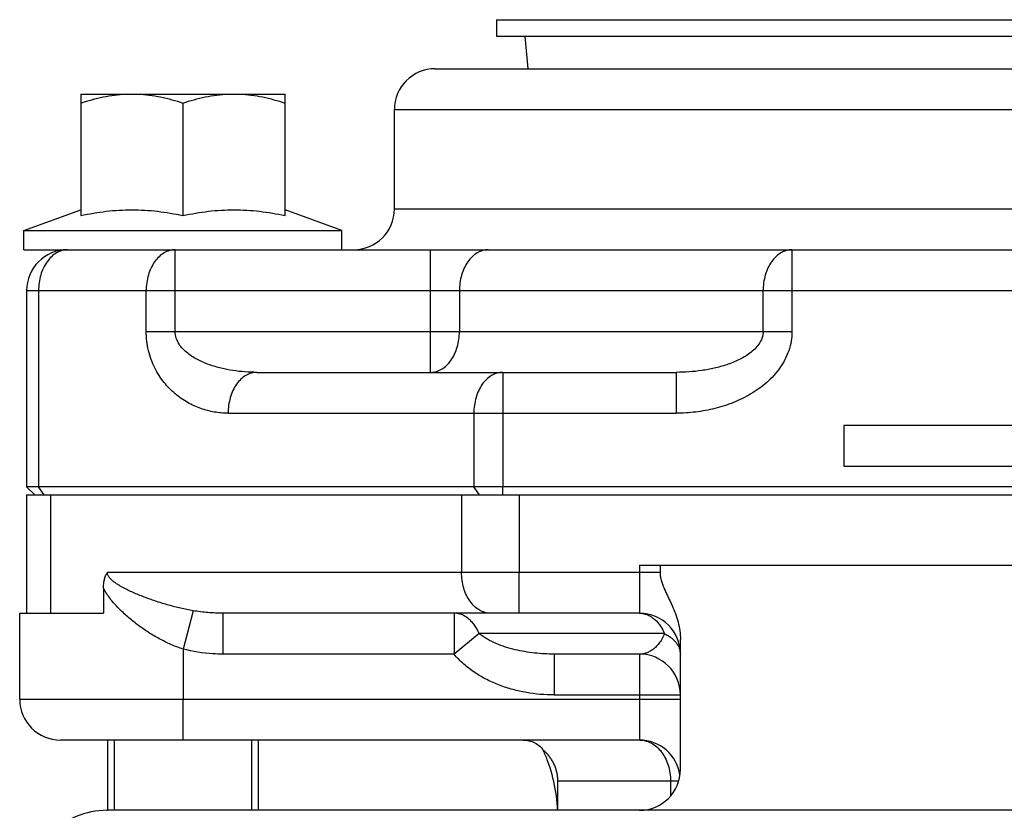
# Model space of a CAD drawing. Units: inches. Extents: x 0 to 33.1, y 0 to 23.4.
# Drawn here: x 3.8 to 5.3, y 12.8 to 14 of the extents above; entities that cross this region are included whole.
import ezdxf

# ---------------------------------------------------------------- set-up
doc = ezdxf.new("R2010")
doc.units = ezdxf.units.IN
doc.header["$LTSCALE"] = 1.821063
doc.header["$MEASUREMENT"] = 0
doc.linetypes.add('HIDDEN', pattern=[0.2, 0.1, -0.1])
doc.layers.get('0').update_dxf_attribs({"linetype": 'CONTINUOUS'})
doc.layers.add('8_AXIS', color=7, linetype='CONTINUOUS')
doc.layers.add('DEFAULT_2', color=8, linetype='HIDDEN')

msp = doc.modelspace()

# ---------------------------------------------------------------- linework, layer by layer
at = {"color": 7, "linetype": 'Continuous'}
for p, q in [((3.79081, 13.30414), (3.77831, 13.31664)), ((3.77831, 13.30414), (3.77831, 13.12314)), ((3.77831, 13.30414), (7.02831, 13.30414))]:
    msp.add_line(p, q, dxfattribs=at)
at = {"color": 9, "linetype": 'Continuous'}
for p, q in [((3.80549, 13.30414), (3.79666, 13.31664)), ((4.47125, 13.30414), (4.46242, 13.31664)), ((4.50656, 13.30414), (4.50656, 13.31664)), ((3.81492, 13.30414), (3.81492, 13.12314)), ((4.4436, 13.30414), (4.4436, 13.18564)), ((4.53198, 13.30414), (4.53198, 13.18564))]:
    msp.add_line(p, q, dxfattribs=at)
at = {"layer": '8_AXIS', "color": 7, "linetype": 'Continuous'}
for p, q in [((4.49706, 14.03114), (4.49706, 14.00614)), ((4.49706, 14.03114), (6.30956, 14.03114)), ((4.49706, 14.00614), (6.30956, 14.00614)), ((4.54031, 14.00614), (4.54484, 13.95614)), ((4.40332, 13.95614), (6.40329, 13.95614)), ((3.86133, 13.91733), (3.86133, 13.73152)), ((3.86133, 13.91733), (4.17364, 13.91733)), ((4.17364, 13.73152), (4.17364, 13.91733)), ((4.01749, 13.90358), (4.01749, 13.73152)), ((4.34081, 13.74164), (4.34081, 13.89364)), ((3.77438, 13.70867), (3.86133, 13.74032)), ((4.2606, 13.70867), (4.17364, 13.74032)), ((3.77438, 13.67914), (3.77438, 13.70867)), ((3.77438, 13.70867), (4.2606, 13.70867)), ((4.2606, 13.67914), (4.2606, 13.70867)), ((3.77438, 13.67914), (7.03223, 13.67914)), ((3.77831, 13.61664), (3.77831, 13.31664)), ((4.13072, 13.49164), (4.77202, 13.49164)), ((5.02831, 13.41039), (5.02831, 13.34789)), ((5.77831, 13.41039), (5.02831, 13.41039)), ((5.02831, 13.34789), (5.77831, 13.34789)), ((7.02831, 13.31664), (3.77831, 13.31664)), ((4.71581, 13.19664), (6.09081, 13.19664)), ((4.74727, 13.19664), (4.74727, 13.18564)), ((3.89606, 13.16137), (3.89606, 13.12314)), ((3.76781, 12.99164), (3.76781, 13.12314)), ((3.76781, 13.12314), (3.89606, 13.12314)), ((4.71581, 13.12314), (4.0786, 13.12314)), ((4.77831, 12.88414), (4.77831, 13.08276)), ((4.71581, 13.06064), (4.58524, 13.06064)), ((4.71581, 12.92914), (3.83031, 12.92914)), ((3.90232, 12.92914), (3.90232, 12.82164)), ((4.13265, 12.92914), (4.13265, 12.82164)), ((4.59081, 12.82164), (4.59081, 12.86677)), ((6.90484, 12.82164), (3.90177, 12.82164))]:
    msp.add_line(p, q, dxfattribs=at)
at = {"layer": '8_AXIS', "color": 9, "linetype": 'Continuous'}
for p, q in [((4.34081, 13.89364), (6.46581, 13.89364)), ((4.34081, 13.74164), (6.46581, 13.74164)), ((4.00544, 13.55414), (4.00544, 13.67914)), ((4.39618, 13.49164), (4.39618, 13.67914)), ((4.949, 13.67914), (4.949, 13.55414)), ((3.77831, 13.61664), (7.02831, 13.61664)), ((3.79666, 13.61664), (3.79666, 13.31664)), ((3.96129, 13.55414), (3.96129, 13.61664)), ((4.44033, 13.61664), (4.44033, 13.55414)), ((4.90485, 13.55414), (4.90485, 13.61664)), ((3.96129, 13.55414), (4.949, 13.55414)), ((4.50656, 13.49164), (4.50656, 13.31664)), ((4.77202, 13.49164), (4.77202, 13.42914)), ((4.08657, 13.42914), (4.77202, 13.42914)), ((4.46242, 13.42914), (4.46242, 13.31664)), ((4.71581, 13.19664), (4.71581, 13.12314)), ((4.74727, 13.18564), (3.90187, 13.18564)), ((4.53198, 13.12314), (4.53198, 13.18564)), ((4.033, 13.12695), (4.01781, 13.06826)), ((4.0786, 13.12314), (4.0786, 13.06064)), ((4.43215, 13.12314), (4.43215, 13.06064)), ((4.47042, 13.09189), (4.43215, 13.06064)), ((4.75408, 13.09189), (4.47042, 13.09189)), ((4.01781, 13.06826), (4.01781, 12.99164)), ((4.43215, 13.06064), (4.0786, 13.06064)), ((4.58524, 13.06064), (4.58524, 12.99814)), ((4.71581, 13.06064), (4.71581, 12.92914)), ((4.58524, 12.99814), (4.77831, 12.99814)), ((3.76781, 12.99164), (4.77831, 12.99164)), ((4.01781, 12.92914), (4.01781, 12.99164)), ((4.59081, 12.86664), (4.77573, 12.86664)), ((4.76323, 12.86664), (4.76323, 12.84363)), ((3.90223, 12.82053), (3.90177, 12.82164))]:
    msp.add_line(p, q, dxfattribs=at)
at = {"layer": '8_AXIS', "color": 7, "linetype": 'Continuous'}
for centre, radius, start, end in [((4.40331, 13.89364), 0.0625, 90, 180), ((4.27831, 13.74164), 0.0625, 270, 360), ((3.84081, 13.61664), 0.0625, 90, 180), ((4.71581, 13.06064), 0.0625, 0, 90), ((4.71581, 12.99814), 0.0625, 0, 90), ((3.83031, 12.99164), 0.0625, 180, 270), ((4.71581, 12.86664), 0.0625, 8.26661, 90), ((4.49178, 12.87416), 0.08621, 22.84929, 27.58381), ((4.52727, 12.86465), 0.06417, 49.99111, 50.3794), ((4.52736, 12.86476), 0.06402, 44.452, 49.99339), ((4.34081, 12.81064), 0.25, 2.52562, 22.8288), ((4.71581, 12.88414), 0.0625, 270, 360), ((3.90178, 12.69664), 0.125, 90, 135)]:
    msp.add_arc(centre, radius, start, end, dxfattribs=at)
for points, knots in [([(3.86133, 13.90358), (3.87254, 13.90731), (3.89525, 13.9137), (3.91871, 13.91681), (3.93042, 13.91733)], [0, 0, 0, 0, 0.501752, 1, 1, 1, 1]), ([(3.9484, 13.91733), (3.96011, 13.91681), (3.98357, 13.9137), (4.00628, 13.90731), (4.01749, 13.90358)], [0, 0, 0, 0, 0.498248, 1, 1, 1, 1]), ([(4.01749, 13.90358), (4.02869, 13.90731), (4.0514, 13.9137), (4.07486, 13.91681), (4.08657, 13.91733)], [0, 0, 0, 0, 0.501752, 1, 1, 1, 1]), ([(4.10455, 13.91733), (4.11627, 13.91681), (4.13972, 13.9137), (4.16243, 13.90731), (4.17364, 13.90358)], [0, 0, 0, 0, 0.498248, 1, 1, 1, 1]), ([(3.86133, 13.73152), (3.87419, 13.73422), (3.90007, 13.73867), (3.93941, 13.74114), (3.97875, 13.73867), (4.00463, 13.73422), (4.01749, 13.73152)], [0, 0, 0, 0, 0.2503823, 0.5, 0.7496177, 1, 1, 1, 1]), ([(4.01749, 13.73152), (4.03034, 13.73422), (4.05623, 13.73867), (4.09556, 13.74114), (4.1349, 13.73867), (4.16079, 13.73422), (4.17364, 13.73152)], [0, 0, 0, 0, 0.2503823, 0.5, 0.7496177, 1, 1, 1, 1]), ([(3.89606, 13.16137), (3.89606, 13.16355), (3.89624, 13.16791), (3.897, 13.17328), (3.89803, 13.17743), (3.89934, 13.1813), (3.90073, 13.18402), (3.90187, 13.18564)], [0, 0, 0, 0, 0.2592386, 0.5158867, 0.641993, 0.7655066, 1, 1, 1, 1]), ([(4.74727, 13.18564), (4.74727, 13.18338), (4.74765, 13.17886), (4.74921, 13.17224), (4.75144, 13.16584), (4.75408, 13.1596), (4.75693, 13.15345), (4.75987, 13.14734), (4.76278, 13.14123), (4.76653, 13.13301), (4.77082, 13.12255), (4.77493, 13.10962), (4.77764, 13.09632), (4.77831, 13.08727), (4.77831, 13.08276)], [0, 0, 0, 0, 0.0624916, 0.1249931, 0.1875003, 0.2500052, 0.312509, 0.3750125, 0.4375154, 0.5000205, 0.6250234, 0.7500292, 0.8750219, 1, 1, 1, 1]), ([(4.53798, 12.92914), (4.53943, 12.92914), (4.54244, 12.92895), (4.54851, 12.92787), (4.55578, 12.92521), (4.56206, 12.92103), (4.56599, 12.91713), (4.56754, 12.91509), (4.56819, 12.91408)], [0, 0, 0, 0, 0.1246411, 0.2576391, 0.5268911, 0.7813183, 0.8967864, 1, 1, 1, 1]), ([(4.59081, 12.86677), (4.59081, 12.86875), (4.5906, 12.87271), (4.58971, 12.87859), (4.58824, 12.88436), (4.58623, 12.88995), (4.58368, 12.89533), (4.58062, 12.90043), (4.57709, 12.90522), (4.57445, 12.90818), (4.57306, 12.90959)], [0, 0, 0, 0, 0.1249876, 0.2500016, 0.3749912, 0.4999933, 0.6249926, 0.7499935, 0.8749892, 1, 1, 1, 1])]:
    msp.add_open_spline(points, degree=3, knots=knots, dxfattribs=at)
at = {"layer": '8_AXIS', "color": 9, "linetype": 'Continuous'}
for points, knots in [([(3.84081, 13.67914), (3.83791, 13.67914), (3.83197, 13.67829), (3.82356, 13.67461), (3.81587, 13.6687), (3.80919, 13.66083), (3.80374, 13.6513), (3.79828, 13.63669), (3.79666, 13.62469), (3.79666, 13.61664)], [0, 0, 0, 0, 0.1032607, 0.2103656, 0.3240389, 0.4458583, 0.5759051, 0.7130751, 1, 1, 1, 1]), ([(4.00544, 13.67914), (4.00254, 13.67914), (3.99661, 13.67829), (3.98819, 13.67461), (3.9805, 13.6687), (3.97382, 13.66083), (3.96837, 13.6513), (3.96291, 13.63669), (3.96129, 13.62469), (3.96129, 13.61664)], [0, 0, 0, 0, 0.1032608, 0.2103658, 0.3240393, 0.4458587, 0.5759058, 0.713076, 1, 1, 1, 1]), ([(4.48447, 13.67914), (4.48157, 13.67914), (4.47564, 13.67829), (4.46722, 13.67461), (4.45954, 13.6687), (4.45285, 13.66083), (4.4474, 13.6513), (4.44194, 13.63669), (4.44033, 13.62469), (4.44033, 13.61664)], [0, 0, 0, 0, 0.1032607, 0.2103655, 0.3240387, 0.4458579, 0.5759046, 0.7130744, 1, 1, 1, 1]), ([(4.949, 13.67914), (4.9461, 13.67914), (4.94017, 13.67829), (4.93175, 13.67461), (4.92406, 13.6687), (4.91738, 13.66083), (4.91193, 13.6513), (4.90647, 13.63669), (4.90485, 13.62469), (4.90485, 13.61664)], [0, 0, 0, 0, 0.1032608, 0.2103658, 0.3240393, 0.4458587, 0.5759058, 0.713076, 1, 1, 1, 1]), ([(4.08657, 13.42914), (4.07952, 13.42914), (4.06529, 13.43034), (4.04432, 13.43579), (4.02757, 13.44343), (4.01481, 13.45146), (4.0022, 13.46112), (3.98758, 13.47612), (3.97589, 13.49441), (3.96867, 13.51111), (3.96306, 13.52957), (3.96129, 13.54428), (3.96129, 13.55414)], [0, 0, 0, 0, 0.1077597, 0.2170565, 0.3295508, 0.3876263, 0.4472163, 0.5718531, 0.7055913, 0.7763302, 0.8494063, 1, 1, 1, 1]), ([(4.13072, 13.49164), (4.12458, 13.49164), (4.11228, 13.49209), (4.09392, 13.49414), (4.07573, 13.49769), (4.05786, 13.50292), (4.04345, 13.50898), (4.03249, 13.51517), (4.02464, 13.52064), (4.0174, 13.52711), (4.01115, 13.53481), (4.0066, 13.5439), (4.00544, 13.55072), (4.00544, 13.55414)], [0, 0, 0, 0, 0.1216553, 0.2434424, 0.3655278, 0.4881445, 0.6116738, 0.6740422, 0.7369971, 0.8008055, 0.8657759, 0.932252, 1, 1, 1, 1]), ([(4.39618, 13.49164), (4.39908, 13.49164), (4.40501, 13.49248), (4.41343, 13.49616), (4.42112, 13.50208), (4.4278, 13.50995), (4.43325, 13.51947), (4.43871, 13.53408), (4.44033, 13.54609), (4.44033, 13.55414)], [0, 0, 0, 0, 0.1032607, 0.2103656, 0.3240389, 0.4458583, 0.5759051, 0.7130751, 1, 1, 1, 1]), ([(4.90485, 13.55414), (4.90486, 13.55071), (4.9036, 13.54384), (4.89876, 13.53476), (4.89214, 13.52707), (4.88447, 13.52062), (4.87615, 13.51515), (4.86741, 13.51051), (4.85838, 13.50654), (4.84608, 13.50203), (4.8303, 13.49768), (4.81103, 13.49414), (4.79157, 13.49209), (4.77854, 13.49164), (4.77202, 13.49164)], [0, 0, 0, 0, 0.0649506, 0.1293251, 0.1929932, 0.2561106, 0.318812, 0.38124, 0.443476, 0.5055725, 0.6294385, 0.753067, 0.8765618, 1, 1, 1, 1]), ([(4.949, 13.55414), (4.949, 13.54916), (4.94814, 13.53918), (4.94441, 13.52466), (4.93847, 13.51089), (4.92803, 13.49389), (4.91104, 13.47541), (4.88669, 13.45794), (4.85978, 13.44481), (4.83129, 13.43569), (4.80187, 13.43032), (4.78197, 13.42914), (4.77202, 13.42914)], [0, 0, 0, 0, 0.0625568, 0.1251649, 0.1877479, 0.2503231, 0.3752169, 0.50013, 0.6250789, 0.7500438, 0.8750157, 1, 1, 1, 1]), ([(4.13072, 13.49164), (4.12782, 13.49164), (4.12189, 13.49079), (4.11347, 13.48711), (4.10578, 13.4812), (4.0991, 13.47333), (4.09365, 13.4638), (4.08819, 13.44919), (4.08657, 13.43719), (4.08657, 13.42914)], [0, 0, 0, 0, 0.1032607, 0.2103655, 0.3240387, 0.4458579, 0.5759046, 0.7130744, 1, 1, 1, 1]), ([(4.50656, 13.49164), (4.50366, 13.49164), (4.49773, 13.49079), (4.48931, 13.48711), (4.48162, 13.4812), (4.47494, 13.47333), (4.46949, 13.4638), (4.46403, 13.44919), (4.46242, 13.43719), (4.46242, 13.42914)], [0, 0, 0, 0, 0.1032608, 0.2103658, 0.3240393, 0.4458587, 0.5759058, 0.713076, 1, 1, 1, 1]), ([(4.033, 13.12695), (4.02661, 13.12805), (4.01401, 13.13063), (3.99552, 13.13539), (3.97761, 13.14086), (3.96311, 13.14596), (3.95181, 13.15036), (3.94353, 13.15383), (3.9354, 13.1575), (3.92877, 13.16078), (3.92358, 13.16358), (3.91976, 13.16579), (3.91601, 13.16815), (3.91236, 13.17069), (3.90885, 13.17351), (3.90614, 13.17619), (3.90423, 13.17865), (3.90299, 13.18074), (3.9021, 13.18308), (3.90187, 13.18478), (3.90187, 13.18564)], [0, 0, 0, 0, 0.1316129, 0.2605637, 0.386965, 0.5109696, 0.5721412, 0.6328059, 0.693021, 0.7528788, 0.7827241, 0.8125556, 0.842427, 0.8724264, 0.9027105, 0.9335873, 0.949449, 0.9657545, 0.9826307, 1, 1, 1, 1]), ([(4.48779, 13.12314), (4.48634, 13.12314), (4.48343, 13.12334), (4.47912, 13.12425), (4.47489, 13.12576), (4.46934, 13.12857), (4.46283, 13.13358), (4.45614, 13.14145), (4.45068, 13.15097), (4.44664, 13.16178), (4.44415, 13.17348), (4.4436, 13.18156), (4.4436, 13.18564)], [0, 0, 0, 0, 0.0514937, 0.1034864, 0.1564163, 0.210693, 0.3242848, 0.4459641, 0.5758314, 0.7128286, 0.8550392, 1, 1, 1, 1]), ([(4.01781, 13.06826), (4.01147, 13.07031), (3.99902, 13.07509), (3.98115, 13.08387), (3.96694, 13.0923), (3.95603, 13.09959), (3.94548, 13.1072), (3.93539, 13.11532), (3.92584, 13.12397), (3.91899, 13.1307), (3.91247, 13.13774), (3.90637, 13.14513), (3.90077, 13.15295), (3.89752, 13.1585), (3.89606, 13.16137)], [0, 0, 0, 0, 0.1279556, 0.2553547, 0.3818232, 0.4446453, 0.5071668, 0.6312897, 0.6929447, 0.7543729, 0.8156456, 0.8768764, 0.9382412, 1, 1, 1, 1]), ([(4.0786, 13.12314), (4.07097, 13.12314), (4.0557, 13.12376), (4.04053, 13.12565), (4.033, 13.12695)], [0, 0, 0, 0, 0.499827, 1, 1, 1, 1]), ([(4.47042, 13.09189), (4.46857, 13.09643), (4.46514, 13.10288), (4.45924, 13.11025), (4.45442, 13.11483), (4.44922, 13.11848), (4.44371, 13.12115), (4.43798, 13.12277), (4.43408, 13.12314), (4.43215, 13.12314)], [0, 0, 0, 0, 0.2813643, 0.4136586, 0.5400065, 0.6607743, 0.7767873, 0.8893167, 1, 1, 1, 1]), ([(4.71581, 13.12314), (4.71774, 13.12314), (4.72164, 13.12277), (4.72736, 13.12115), (4.73287, 13.11848), (4.73808, 13.11483), (4.74289, 13.11025), (4.7488, 13.10288), (4.75222, 13.09643), (4.75408, 13.09189)], [0, 0, 0, 0, 0.1106833, 0.2232127, 0.3392257, 0.4599935, 0.5863414, 0.7186357, 1, 1, 1, 1]), ([(4.58524, 13.06064), (4.58022, 13.06064), (4.57018, 13.06091), (4.55517, 13.06212), (4.54023, 13.06419), (4.52543, 13.06718), (4.51085, 13.07119), (4.4966, 13.07638), (4.48518, 13.08191), (4.47652, 13.08724), (4.4724, 13.09027), (4.47042, 13.09189)], [0, 0, 0, 0, 0.1244046, 0.2488477, 0.3733655, 0.4980108, 0.6228508, 0.7479849, 0.8735732, 0.9366647, 1, 1, 1, 1]), ([(4.75408, 13.09189), (4.75287, 13.08894), (4.75029, 13.08363), (4.74567, 13.07678), (4.74087, 13.07144), (4.73596, 13.06733), (4.73098, 13.06428), (4.72594, 13.06216), (4.72088, 13.06091), (4.71748, 13.06064), (4.71581, 13.06064)], [0, 0, 0, 0, 0.1825848, 0.3371367, 0.471909, 0.5924052, 0.702586, 0.8055452, 0.9038968, 1, 1, 1, 1]), ([(4.75408, 13.09189), (4.75591, 13.09098), (4.75942, 13.08907), (4.76424, 13.08576), (4.76844, 13.08211), (4.77196, 13.07818), (4.77476, 13.07402), (4.77679, 13.06967), (4.77803, 13.06519), (4.77831, 13.06214), (4.77831, 13.06064)], [0, 0, 0, 0, 0.1472774, 0.2875604, 0.4207565, 0.5469379, 0.6667107, 0.7810884, 0.8915983, 1, 1, 1, 1]), ([(4.0786, 13.06064), (4.07348, 13.06064), (4.05303, 13.06126), (4.03265, 13.06442), (4.01781, 13.06826)], [0, 0, 0, 0, 0.2502468, 1, 1, 1, 1]), ([(4.58524, 12.99814), (4.57105, 12.99814), (4.54968, 12.99995), (4.52192, 13.00609), (4.50159, 13.01263), (4.48204, 13.0212), (4.46356, 13.03192), (4.44659, 13.0449), (4.43664, 13.05514), (4.43215, 13.06064)], [0, 0, 0, 0, 0.2498708, 0.3749179, 0.4999615, 0.6249975, 0.750021, 0.8750223, 1, 1, 1, 1]), ([(4.71581, 12.92914), (4.71736, 12.92914), (4.72048, 12.92893), (4.7251, 12.92803), (4.72964, 12.92653), (4.73556, 12.92372), (4.74254, 12.91875), (4.74973, 12.91089), (4.75561, 12.90135), (4.76147, 12.88677), (4.76323, 12.8747), (4.76323, 12.86664)], [0, 0, 0, 0, 0.0538058, 0.1079992, 0.1629157, 0.2188809, 0.3347333, 0.4570161, 0.5858987, 0.7205909, 1, 1, 1, 1])]:
    msp.add_open_spline(points, degree=3, knots=knots, dxfattribs=at)
at = {"layer": 'DEFAULT_2', "color": 8, "linetype": 'HIDDEN'}
for p, q in [((3.91238, 12.92914), (3.91238, 12.82164)), ((4.12259, 12.92914), (4.12259, 12.82164))]:
    msp.add_line(p, q, dxfattribs=at)

doc.saveas('drawing.dxf')
